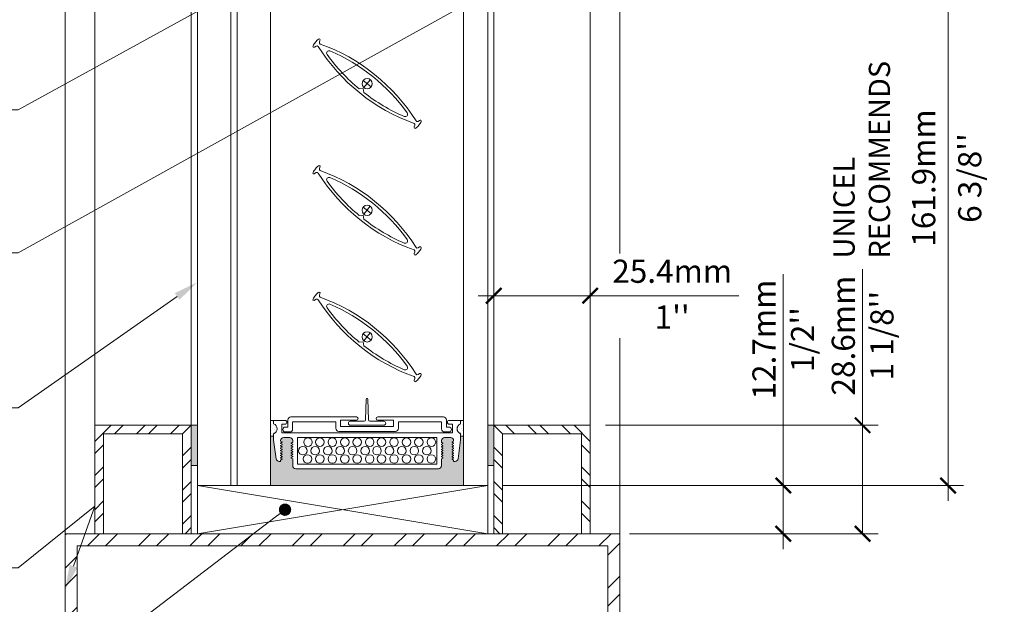
# Model space of a CAD drawing. Extents: x -22 to 490, y -53 to -42.
# Drawn here: x 95 to 98, y -51 to -49 of the extents above; entities that cross this region are included whole.
import ezdxf
from ezdxf import colors
from ezdxf.entities.mleader import LeaderData, LeaderLine
from ezdxf.math import Vec2, Vec3

# ---------------------------------------------------------------- set-up
doc = ezdxf.new("R2010")
doc.units = 0
doc.header["$LTSCALE"] = 0.375
doc.header["$MEASUREMENT"] = 0
doc.layers.get('0').update_dxf_attribs({"linetype": 'CONTINUOUS', "lineweight": 0})
doc.layers.get('DEFPOINTS').update_dxf_attribs({"linetype": 'CONTINUOUS', "lineweight": 5})
for name, color, linetype, lineweight in [('Catalague Texte Anglais', 7, 'CONTINUOUS', 0), ('FRAME_H', 255, 'CONTINUOUS', 0), ('VITRAGE', 140, 'CONTINUOUS', 15)]:
    doc.layers.add(name, color=color, linetype=linetype, lineweight=lineweight)
doc.layers.add('VISION CONTROL', color=120, linetype='CONTINUOUS')
doc.styles.get("Standard").update_dxf_attribs({"font": 'arial.ttf', "height": 0.08})
doc.styles.add('T_ISO_0.5', font='arial.ttf', dxfattribs={"height": 0.06})
doc.dimstyles.new('catalogue ISO-0.25', dxfattribs={"dimscale": 0.5, "dimtxt": 0.06, "dimasz": 0.08, "dimexe": 0.08, "dimexo": 0.08, "dimgap": 0.05, "dimtad": 1, "dimdec": 1, "dimlfac": 101.6, "dimzin": 9, "dimdsep": 46, "dimtxsty": 'T_ISO_0.5', "dimblk": 'ARCHTICK', "dimcen": 0.5, "dimdle": 0.08, "dimclrd": 30, "dimclre": 165, "dimclrt": 7, "dimadec": 0, "dimazin": 0, "dimtfac": 1, "dimtdec": 1, "dimtmove": 0, "dimatfit": 3, "dimfxl": 0.15, "dimfrac": 2, "dimlwd": 9, "dimlwe": 9, "dimarcsym": 0})

# ---------------------------------------------------------------- blocks, each defined once
blk = doc.blocks.new('*U198')
at = {"color": 7, "linetype": 'Continuous', "lineweight": 0}
for p, q in [((-0.5684, 0.125), (-0.5684, 0)), ((0.1841, 0.125), (-0.5684, 0)), ((-0.5684, 0.125), (0.1841, 0)), ((0.1841, 0.125), (-0.5684, 0.125)), ((0.1841, 0), (0.1841, 0.125))]:
    blk.add_line(p, q, dxfattribs=at)
at = {"lineweight": 0, "ltscale": 0.15}
blk.add_line((-0.5684, 0), (0.1841, 0), dxfattribs=at)
blk = doc.blocks.new('_ArchTick')
at = {"color": 0, "const_width": 0.15}
blk.add_lwpolyline([(-0.5, -0.5), (0.5, 0.5)], dxfattribs=at)
blk = doc.blocks.new('*D183')
at = {"color": 165, "lineweight": 9, "ltscale": 0.15, "transparency": 16777216}
for p, q in [((96.2407, -50.4091), (96.2407, -50.0721)), ((96.4907, -50.4091), (96.4907, -50.0721))]:
    blk.add_line(p, q, dxfattribs=at)
at = {"color": 30, "lineweight": 9, "ltscale": 0.15, "transparency": 16777216}
for p, q in [((96.2007, -50.1121), (96.4907, -50.1121)), ((96.4907, -50.1121), (96.8756, -50.1121))]:
    blk.add_line(p, q, dxfattribs=at)
at = {"layer": 'DEFPOINTS', "color": 0, "lineweight": 0, "ltscale": 0.15, "transparency": 16777216}
for p in [(96.4907, -50.1121), (96.2407, -50.4491), (96.4907, -50.4491)]:
    blk.add_point(p, dxfattribs=at)
at = {"color": 30, "lineweight": 9, "ltscale": 0.15, "transparency": 16777216, "xscale": 0.04, "yscale": 0.04, "zscale": 0.04, "rotation": 180}
blk.add_blockref('_ArchTick', (96.2407, -50.1121), dxfattribs=at)
at = {"color": 30, "lineweight": 9, "ltscale": 0.15, "transparency": 16777216, "xscale": 0.04, "yscale": 0.04, "zscale": 0.04}
blk.add_blockref('_ArchTick', (96.4907, -50.1121), dxfattribs=at)
at = {"color": 7, "ltscale": 0.15, "transparency": 16777216, "char_height": 0.06, "attachment_point": 5, "style": 'T_ISO_0.5'}
for s, insert in [('25.4mm', (96.7031, -50.0565)), ("\\f\\X [;\\fArial;1''\\f]", (96.7031, -50.1673))]:
    blk.add_mtext(s, dxfattribs=dict(at, insert=insert))
blk = doc.blocks.new('*D184')
at = {"color": 30, "lineweight": 9, "ltscale": 0.15, "transparency": 16777216}
blk.add_line((97.4184, -50.644), (97.4184, -48.9703), dxfattribs=at)
at = {"color": 165, "lineweight": 9, "ltscale": 0.15, "transparency": 16777216}
for p, q in [((96.9862, -49.0103), (97.4584, -49.0103)), ((96.265, -50.604), (97.4584, -50.604))]:
    blk.add_line(p, q, dxfattribs=at)
at = {"layer": 'DEFPOINTS', "color": 0, "lineweight": 0, "ltscale": 0.15, "transparency": 16777216}
for p in [(96.9462, -49.0103), (97.4184, -49.0103), (96.225, -50.604)]:
    blk.add_point(p, dxfattribs=at)
at = {"color": 30, "lineweight": 9, "ltscale": 0.15, "transparency": 16777216, "xscale": 0.04, "yscale": 0.04, "zscale": 0.04}
for p, rotation in [((97.4184, -49.0103), 90), ((97.4184, -50.604), 270)]:
    blk.add_blockref('_ArchTick', p, dxfattribs=dict(at, rotation=rotation))
at = {"color": 7, "ltscale": 0.15, "transparency": 16777216, "char_height": 0.06, "attachment_point": 5, "rotation": 90, "style": 'T_ISO_0.5'}
for s, insert in [('161.9mm', (97.3628, -49.8072)), ("\\f\\X [;\\fArial;6 3/8''\\f]", (97.4744, -49.8072))]:
    blk.add_mtext(s, dxfattribs=dict(at, insert=insert))
blk = doc.blocks.new('*D186')
at = {"color": 30, "lineweight": 9, "ltscale": 0.15, "transparency": 16777216}
for p, q in [((96.9911, -50.604), (96.9911, -50.0567)), ((96.9911, -50.769), (96.9911, -50.604))]:
    blk.add_line(p, q, dxfattribs=at)
at = {"color": 165, "lineweight": 9, "ltscale": 0.15, "transparency": 16777216}
for p, q in [((96.265, -50.604), (97.0311, -50.604)), ((96.5929, -50.729), (97.0311, -50.729))]:
    blk.add_line(p, q, dxfattribs=at)
at = {"layer": 'DEFPOINTS', "color": 0, "lineweight": 0, "ltscale": 0.15, "transparency": 16777216}
for p in [(96.225, -50.604), (96.9911, -50.604), (96.5529, -50.729)]:
    blk.add_point(p, dxfattribs=at)
at = {"color": 30, "lineweight": 9, "ltscale": 0.15, "transparency": 16777216, "xscale": 0.04, "yscale": 0.04, "zscale": 0.04}
for p, rotation in [((96.9911, -50.604), 90), ((96.9911, -50.729), 270)]:
    blk.add_blockref('_ArchTick', p, dxfattribs=dict(at, rotation=rotation))
at = {"color": 7, "ltscale": 0.15, "transparency": 16777216, "insert": (96.9911, -50.2258), "char_height": 0.06, "attachment_point": 5, "rotation": 90, "style": 'T_ISO_0.5'}
blk.add_mtext("12.7mm\\P\\f\\X [;\\fArial;1/2''\\f]", dxfattribs=at)
blk = doc.blocks.new('*D187')
at = {"color": 30, "lineweight": 9, "ltscale": 0.15, "transparency": 16777216}
for p, q in [((97.1967, -50.4478), (97.1967, -50.0432)), ((97.1967, -50.729), (97.1967, -50.4078))]:
    blk.add_line(p, q, dxfattribs=at)
at = {"color": 165, "lineweight": 9, "ltscale": 0.15, "transparency": 16777216}
for p, q in [((96.5307, -50.4478), (97.2367, -50.4478)), ((96.5929, -50.729), (97.2367, -50.729))]:
    blk.add_line(p, q, dxfattribs=at)
at = {"layer": 'DEFPOINTS', "color": 0, "lineweight": 0, "ltscale": 0.15, "transparency": 16777216}
for p in [(96.4907, -50.4478), (96.5529, -50.729), (97.1967, -50.729)]:
    blk.add_point(p, dxfattribs=at)
at = {"color": 30, "lineweight": 9, "ltscale": 0.15, "transparency": 16777216, "xscale": 0.04, "yscale": 0.04, "zscale": 0.04}
for p, rotation in [((97.1967, -50.4478), 90), ((97.1967, -50.729), 270)]:
    blk.add_blockref('_ArchTick', p, dxfattribs=dict(at, rotation=rotation))
at = {"color": 7, "ltscale": 0.15, "transparency": 16777216, "insert": (97.1967, -50.2156), "char_height": 0.06, "attachment_point": 5, "rotation": 90, "style": 'T_ISO_0.5'}
blk.add_mtext("28.6mm\\P\\f\\X [;\\fArial;1 1/8''\\f]", dxfattribs=at)
blk = doc.blocks.new('*X48')
at = {"color": 0}
for p, q in [((12.645, 1.84), (12.645, 1.84)), ((12.662, 1.856), (12.662, 1.856)), ((12.67, 1.898), (12.67, 1.898)), ((12.678, 1.873), (12.678, 1.873)), ((12.686, 1.848), (12.686, 1.848)), ((12.628, 1.823), (12.628, 1.823)), ((12.637, 1.798), (12.637, 1.798)), ((12.653, 1.815), (12.653, 1.815)), ((12.662, 1.79), (12.662, 1.79)), ((12.67, 1.831), (12.67, 1.831)), ((12.67, 1.765), (12.67, 1.765)), ((12.678, 1.806), (12.678, 1.806)), ((12.686, 1.782), (12.686, 1.782))]:
    blk.add_line(p, q, dxfattribs=at)
blk = doc.blocks.new('*U166')
at = {"layer": 'VISION CONTROL', "lineweight": 5}
h = blk.add_hatch(color=8, dxfattribs=at)
edge = h.paths.add_edge_path()
edge.add_line((0.5048, 0.2576), (0.4895, 0.2576))
edge.add_line((0.4895, 0.2576), (0.4895, 0.2376))
edge.add_line((0.4895, 0.2376), (0.4758, 0.1404))
edge.add_arc((0.4601, 0.1426), 0.0159, 270, 352, ccw=False)
edge.add_line((0.4601, 0.1267), (0.4525, 0.1267))
edge.add_line((0.4525, 0.1267), (0.4525, 0.133))
edge.add_line((0.4525, 0.133), (0.4432, 0.1384))
edge.add_line((0.4432, 0.1384), (0.4525, 0.1438))
edge.add_line((0.4525, 0.1438), (0.4525, 0.1458))
edge.add_line((0.4525, 0.1458), (0.4432, 0.1511))
edge.add_line((0.4432, 0.1511), (0.4525, 0.1565))
edge.add_line((0.4525, 0.1565), (0.4525, 0.1585))
edge.add_line((0.4525, 0.1585), (0.4432, 0.1638))
edge.add_line((0.4432, 0.1638), (0.4525, 0.1692))
edge.add_line((0.4525, 0.1692), (0.4525, 0.1712))
edge.add_line((0.4525, 0.1712), (0.4432, 0.1765))
edge.add_line((0.4432, 0.1765), (0.4525, 0.1819))
edge.add_line((0.4525, 0.1819), (0.4525, 0.1839))
edge.add_line((0.4525, 0.1839), (0.4432, 0.1893))
edge.add_line((0.4432, 0.1893), (0.4525, 0.1946))
edge.add_line((0.4525, 0.1946), (0.4525, 0.1966))
edge.add_line((0.4525, 0.1966), (0.4432, 0.202))
edge.add_line((0.4432, 0.202), (0.4525, 0.2073))
edge.add_line((0.4525, 0.2073), (0.4525, 0.2093))
edge.add_line((0.4525, 0.2093), (0.4432, 0.2147))
edge.add_line((0.4432, 0.2147), (0.4525, 0.22))
edge.add_line((0.4525, 0.22), (0.4525, 0.222))
edge.add_line((0.4525, 0.222), (0.4432, 0.2274))
edge.add_line((0.4432, 0.2274), (0.4523, 0.2327))
edge.add_arc((0.4366, 0.2349), 0.0159, 351.7511, 450)
edge.add_line((0.4366, 0.2508), (0.4052, 0.2508))
edge.add_arc((0.4052, 0.2349), 0.0159, 90, 180)
edge.add_line((0.3893, 0.2349), (0.3893, 0.2265))
edge.add_line((0.3893, 0.2265), (0.3986, 0.2212))
edge.add_line((0.3986, 0.2212), (0.3893, 0.2158))
edge.add_line((0.3893, 0.2158), (0.3893, 0.2138))
edge.add_line((0.3893, 0.2138), (0.3986, 0.2084))
edge.add_line((0.3986, 0.2084), (0.3893, 0.2031))
edge.add_line((0.3893, 0.2031), (0.3893, 0.2011))
edge.add_line((0.3893, 0.2011), (0.3986, 0.1957))
edge.add_line((0.3986, 0.1957), (0.3893, 0.1904))
edge.add_line((0.3893, 0.1904), (0.3893, 0.1884))
edge.add_line((0.3893, 0.1884), (0.3986, 0.183))
edge.add_line((0.3986, 0.183), (0.3893, 0.1777))
edge.add_line((0.3893, 0.1777), (0.3893, 0.1757))
edge.add_line((0.3893, 0.1757), (0.3986, 0.1703))
edge.add_line((0.3986, 0.1703), (0.3893, 0.165))
edge.add_line((0.3893, 0.165), (0.3893, 0.163))
edge.add_line((0.3893, 0.163), (0.3986, 0.1576))
edge.add_line((0.3986, 0.1576), (0.3893, 0.1522))
edge.add_line((0.3893, 0.1522), (0.3893, 0.1503))
edge.add_line((0.3893, 0.1503), (0.3986, 0.1449))
edge.add_line((0.3986, 0.1449), (0.3893, 0.1395))
edge.add_line((0.3893, 0.1395), (0.3893, 0.1033))
edge.add_arc((0.3734, 0.1033), 0.0159, -90, 0, ccw=False)
edge.add_line((0.3734, 0.0874), (-0.3734, 0.0874))
edge.add_arc((-0.3734, 0.1033), 0.0159, 180, 270, ccw=False)
edge.add_line((-0.3893, 0.1033), (-0.3893, 0.1395))
edge.add_line((-0.3893, 0.1395), (-0.3986, 0.1449))
edge.add_line((-0.3986, 0.1449), (-0.3893, 0.1503))
edge.add_line((-0.3893, 0.1503), (-0.3893, 0.1522))
edge.add_line((-0.3893, 0.1522), (-0.3986, 0.1576))
edge.add_line((-0.3986, 0.1576), (-0.3893, 0.163))
edge.add_line((-0.3893, 0.163), (-0.3893, 0.165))
edge.add_line((-0.3893, 0.165), (-0.3986, 0.1703))
edge.add_line((-0.3986, 0.1703), (-0.3893, 0.1757))
edge.add_line((-0.3893, 0.1757), (-0.3893, 0.1777))
edge.add_line((-0.3893, 0.1777), (-0.3986, 0.183))
edge.add_line((-0.3986, 0.183), (-0.3893, 0.1884))
edge.add_line((-0.3893, 0.1884), (-0.3893, 0.1904))
edge.add_line((-0.3893, 0.1904), (-0.3986, 0.1957))
edge.add_line((-0.3986, 0.1957), (-0.3893, 0.2011))
edge.add_line((-0.3893, 0.2011), (-0.3893, 0.2031))
edge.add_line((-0.3893, 0.2031), (-0.3986, 0.2084))
edge.add_line((-0.3986, 0.2084), (-0.3893, 0.2138))
edge.add_line((-0.3893, 0.2138), (-0.3893, 0.2158))
edge.add_line((-0.3893, 0.2158), (-0.3986, 0.2212))
edge.add_line((-0.3986, 0.2212), (-0.3893, 0.2265))
edge.add_line((-0.3893, 0.2265), (-0.3893, 0.2349))
edge.add_arc((-0.4052, 0.2349), 0.0159, 0, 90)
edge.add_line((-0.4052, 0.2508), (-0.4366, 0.2508))
edge.add_arc((-0.4366, 0.2349), 0.0159, 90, 188.2489)
edge.add_line((-0.4523, 0.2327), (-0.4432, 0.2274))
edge.add_line((-0.4432, 0.2274), (-0.4525, 0.222))
edge.add_line((-0.4525, 0.222), (-0.4525, 0.22))
edge.add_line((-0.4525, 0.22), (-0.4432, 0.2147))
edge.add_line((-0.4432, 0.2147), (-0.4525, 0.2093))
edge.add_line((-0.4525, 0.2093), (-0.4525, 0.2073))
edge.add_line((-0.4525, 0.2073), (-0.4432, 0.202))
edge.add_line((-0.4432, 0.202), (-0.4525, 0.1966))
edge.add_line((-0.4525, 0.1966), (-0.4525, 0.1946))
edge.add_line((-0.4525, 0.1946), (-0.4432, 0.1893))
edge.add_line((-0.4432, 0.1893), (-0.4525, 0.1839))
edge.add_line((-0.4525, 0.1839), (-0.4525, 0.1819))
edge.add_line((-0.4525, 0.1819), (-0.4432, 0.1765))
edge.add_line((-0.4432, 0.1765), (-0.4525, 0.1712))
edge.add_line((-0.4525, 0.1712), (-0.4525, 0.1692))
edge.add_line((-0.4525, 0.1692), (-0.4432, 0.1638))
edge.add_line((-0.4432, 0.1638), (-0.4525, 0.1585))
edge.add_line((-0.4525, 0.1585), (-0.4525, 0.1565))
edge.add_line((-0.4525, 0.1565), (-0.4432, 0.1511))
edge.add_line((-0.4432, 0.1511), (-0.4525, 0.1458))
edge.add_line((-0.4525, 0.1458), (-0.4525, 0.1438))
edge.add_line((-0.4525, 0.1438), (-0.4432, 0.1384))
edge.add_line((-0.4432, 0.1384), (-0.4525, 0.133))
edge.add_line((-0.4525, 0.133), (-0.4525, 0.1267))
edge.add_line((-0.4525, 0.1267), (-0.4601, 0.1267))
edge.add_arc((-0.4601, 0.1426), 0.0159, 188, 270, ccw=False)
edge.add_line((-0.4758, 0.1404), (-0.4895, 0.2376))
edge.add_line((-0.4895, 0.2376), (-0.4895, 0.2576))
edge.add_line((-0.4895, 0.2576), (-0.5048, 0.2576))
edge.add_line((-0.5048, 0.2576), (-0.5048, 0))
edge.add_line((-0.5048, 0), (0.5048, 0))
edge.add_line((0.5048, 0), (0.5048, 0.2576))
at = {"linetype": 'Continuous', "lineweight": 0}
for p, q in [((-0.4895, 0.3411), (-0.4895, 0.3228)), ((-0.4301, 0.3411), (-0.4895, 0.3411)), ((-0.446, 0.3209), (-0.4301, 0.3209)), ((-0.446, 0.276), (-0.446, 0.3209)), ((-0.4149, 0.306), (-0.4149, 0.3435)), ((-0.399, 0.3594), (-0.0562, 0.3594)), ((-0.3897, 0.3342), (-0.1639, 0.3342)), ((-0.3897, 0.2966), (-0.3897, 0.3342)), ((-0.1639, 0.2994), (-0.1639, 0.3342)), ((-0.1386, 0.3415), (-0.0562, 0.3415)), ((-0.1386, 0.3087), (-0.1386, 0.3415)), ((0.399, 0.3594), (0.0562, 0.3594)), ((0.1386, 0.3415), (0.0562, 0.3415)), ((0.1386, 0.3087), (0.1386, 0.3415)), ((0.3897, 0.3342), (0.1638, 0.3342)), ((0.1638, 0.2994), (0.1638, 0.3342)), ((0.3897, 0.2966), (0.3897, 0.3342)), ((0.4149, 0.306), (0.4149, 0.3435)), ((0.4301, 0.3411), (0.4895, 0.3411)), ((0.446, 0.3209), (0.4301, 0.3209)), ((0.446, 0.276), (0.446, 0.3209)), ((0.4895, 0.3411), (0.4895, 0.3228)), ((-0.4895, 0.2714), (-0.4895, 0.2576)), ((-0.4895, 0.2714), (-0.4895, 0.2376)), ((-0.446, 0.276), (0.446, 0.276)), ((-0.4285, 0.306), (-0.4149, 0.306)), ((-0.4056, 0.2807), (-0.4285, 0.2807)), ((-0.148, 0.2835), (0, 0.2835)), ((-0.1386, 0.3087), (0, 0.3087)), ((0.1386, 0.3087), (0, 0.3087)), ((0.148, 0.2835), (0, 0.2835)), ((0.4056, 0.2807), (0.4285, 0.2807)), ((0.4285, 0.306), (0.4149, 0.306)), ((0.4895, 0.2714), (0.4895, 0.2576)), ((0.4895, 0.2714), (0.4895, 0.2576)), ((-0.4895, 0.2376), (-0.4758, 0.1404)), ((-0.4525, 0.2349), (-0.4525, 0.2328)), ((-0.4525, 0.2328), (-0.4451, 0.2285)), ((-0.4525, 0.222), (-0.4451, 0.2263)), ((-0.4525, 0.222), (-0.4525, 0.22)), ((-0.4525, 0.22), (-0.4451, 0.2158)), ((-0.4525, 0.2093), (-0.4451, 0.2136)), ((-0.4525, 0.2093), (-0.4525, 0.2073)), ((-0.4525, 0.2073), (-0.4451, 0.2031)), ((-0.4451, 0.2263), (-0.4451, 0.2285)), ((-0.4451, 0.2136), (-0.4451, 0.2158)), ((-0.4052, 0.2508), (-0.4366, 0.2508)), ((-0.3893, 0.2265), (-0.3966, 0.2223)), ((-0.3966, 0.22), (-0.3966, 0.2223)), ((-0.3893, 0.2158), (-0.3966, 0.22)), ((-0.3893, 0.2138), (-0.3966, 0.2096)), ((-0.3966, 0.2073), (-0.3966, 0.2096)), ((-0.3893, 0.2031), (-0.3966, 0.2073)), ((-0.3893, 0.2349), (-0.3893, 0.2265)), ((-0.3893, 0.2158), (-0.3893, 0.2138)), ((-0.3645, 0.2508), (-0.3645, 0.1126)), ((-0.3645, 0.2508), (-0.3645, 0.1126)), ((-0.3645, 0.2508), (0.3645, 0.2508)), ((0.3645, 0.2508), (0.3645, 0.1126)), ((0.3893, 0.2349), (0.3893, 0.2265)), ((0.3893, 0.2265), (0.3966, 0.2223)), ((0.3893, 0.2158), (0.3966, 0.22)), ((0.3893, 0.2158), (0.3893, 0.2138)), ((0.3893, 0.2138), (0.3966, 0.2096)), ((0.3893, 0.2031), (0.3966, 0.2073)), ((0.3966, 0.22), (0.3966, 0.2223)), ((0.3966, 0.2073), (0.3966, 0.2096)), ((0.4052, 0.2508), (0.4366, 0.2508)), ((0.4525, 0.2328), (0.4451, 0.2285)), ((0.4451, 0.2263), (0.4451, 0.2285)), ((0.4525, 0.222), (0.4451, 0.2263)), ((0.4525, 0.22), (0.4451, 0.2158)), ((0.4451, 0.2136), (0.4451, 0.2158)), ((0.4525, 0.2093), (0.4451, 0.2136)), ((0.4525, 0.2073), (0.4451, 0.2031)), ((0.4525, 0.2349), (0.4525, 0.2328)), ((0.4525, 0.222), (0.4525, 0.22)), ((0.4525, 0.2093), (0.4525, 0.2073)), ((0.4895, 0.2376), (0.4758, 0.1404)), ((0.4895, 0.2376), (0.4895, 0.2576)), ((-0.4525, 0.1966), (-0.4451, 0.2008)), ((-0.4525, 0.1966), (-0.4525, 0.1946)), ((-0.4525, 0.1946), (-0.4451, 0.1904)), ((-0.4525, 0.1839), (-0.4451, 0.1881)), ((-0.4525, 0.1839), (-0.4525, 0.1819)), ((-0.4525, 0.1819), (-0.4451, 0.1777)), ((-0.4525, 0.1712), (-0.4451, 0.1754)), ((-0.4525, 0.1712), (-0.4525, 0.1692)), ((-0.4525, 0.1692), (-0.4451, 0.165)), ((-0.4525, 0.1585), (-0.4451, 0.1627)), ((-0.4525, 0.1585), (-0.4525, 0.1565)), ((-0.4525, 0.1565), (-0.4451, 0.1522)), ((-0.4451, 0.2008), (-0.4451, 0.2031)), ((-0.4451, 0.1881), (-0.4451, 0.1904)), ((-0.4451, 0.1754), (-0.4451, 0.1777)), ((-0.4451, 0.1627), (-0.4451, 0.165)), ((-0.3893, 0.2011), (-0.3966, 0.1969)), ((-0.3966, 0.1946), (-0.3966, 0.1969)), ((-0.3893, 0.1904), (-0.3966, 0.1946)), ((-0.3893, 0.1884), (-0.3966, 0.1841)), ((-0.3966, 0.1819), (-0.3966, 0.1841)), ((-0.3893, 0.1777), (-0.3966, 0.1819)), ((-0.3893, 0.1757), (-0.3966, 0.1714)), ((-0.3966, 0.1692), (-0.3966, 0.1714)), ((-0.3893, 0.165), (-0.3966, 0.1692)), ((-0.3893, 0.163), (-0.3966, 0.1587)), ((-0.3966, 0.1565), (-0.3966, 0.1587)), ((-0.3893, 0.1522), (-0.3966, 0.1565)), ((-0.3893, 0.2031), (-0.3893, 0.2011)), ((-0.3893, 0.1904), (-0.3893, 0.1884)), ((-0.3893, 0.1777), (-0.3893, 0.1757)), ((-0.3893, 0.165), (-0.3893, 0.163)), ((0.3893, 0.2031), (0.3893, 0.2011)), ((0.3893, 0.2011), (0.3966, 0.1969)), ((0.3893, 0.1904), (0.3966, 0.1946)), ((0.3893, 0.1904), (0.3893, 0.1884)), ((0.3893, 0.1884), (0.3966, 0.1841)), ((0.3893, 0.1777), (0.3966, 0.1819)), ((0.3893, 0.1777), (0.3893, 0.1757)), ((0.3893, 0.1757), (0.3966, 0.1714)), ((0.3893, 0.165), (0.3966, 0.1692)), ((0.3893, 0.165), (0.3893, 0.163)), ((0.3893, 0.163), (0.3966, 0.1587)), ((0.3893, 0.1522), (0.3966, 0.1565)), ((0.3966, 0.1946), (0.3966, 0.1969)), ((0.3966, 0.1819), (0.3966, 0.1841)), ((0.3966, 0.1692), (0.3966, 0.1714)), ((0.3966, 0.1565), (0.3966, 0.1587)), ((0.4451, 0.2008), (0.4451, 0.2031)), ((0.4525, 0.1966), (0.4451, 0.2008)), ((0.4525, 0.1946), (0.4451, 0.1904)), ((0.4451, 0.1881), (0.4451, 0.1904)), ((0.4525, 0.1839), (0.4451, 0.1881)), ((0.4525, 0.1819), (0.4451, 0.1777)), ((0.4451, 0.1754), (0.4451, 0.1777)), ((0.4525, 0.1712), (0.4451, 0.1754)), ((0.4525, 0.1692), (0.4451, 0.165)), ((0.4451, 0.1627), (0.4451, 0.165)), ((0.4525, 0.1585), (0.4451, 0.1627)), ((0.4525, 0.1565), (0.4451, 0.1522)), ((0.4525, 0.1966), (0.4525, 0.1946)), ((0.4525, 0.1839), (0.4525, 0.1819)), ((0.4525, 0.1712), (0.4525, 0.1692)), ((0.4525, 0.1585), (0.4525, 0.1565)), ((-0.4525, 0.1267), (-0.4601, 0.1267)), ((-0.4525, 0.1458), (-0.4451, 0.15)), ((-0.4525, 0.1458), (-0.4525, 0.1438)), ((-0.4525, 0.1438), (-0.4451, 0.1395)), ((-0.4525, 0.133), (-0.4451, 0.1373)), ((-0.4525, 0.1267), (-0.4525, 0.133)), ((-0.4451, 0.15), (-0.4451, 0.1522)), ((-0.4451, 0.1373), (-0.4451, 0.1395)), ((-0.3893, 0.1503), (-0.3966, 0.146)), ((-0.3966, 0.1438), (-0.3966, 0.146)), ((-0.3893, 0.1395), (-0.3966, 0.1438)), ((-0.3893, 0.1522), (-0.3893, 0.1503)), ((-0.3893, 0.1395), (-0.3893, 0.1033)), ((0.3645, 0.1126), (-0.3645, 0.1126)), ((0.3893, 0.1522), (0.3893, 0.1503)), ((0.3893, 0.1503), (0.3966, 0.146)), ((0.3893, 0.1395), (0.3966, 0.1438)), ((0.3893, 0.1395), (0.3893, 0.1033)), ((0.3966, 0.1438), (0.3966, 0.146)), ((0.4451, 0.15), (0.4451, 0.1522)), ((0.4525, 0.1458), (0.4451, 0.15)), ((0.4525, 0.1438), (0.4451, 0.1395)), ((0.4451, 0.1373), (0.4451, 0.1395)), ((0.4525, 0.133), (0.4451, 0.1373)), ((0.4525, 0.1458), (0.4525, 0.1438)), ((0.4525, 0.1267), (0.4525, 0.133)), ((0.4525, 0.1267), (0.4601, 0.1267)), ((-0.3734, 0.0874), (0.3734, 0.0874))]:
    blk.add_line(p, q, dxfattribs=at)
at = {"lineweight": 0, "ltscale": 0.15}
for p, q in [((-0.5048, 0.2576), (-0.5048, 0)), ((0.5048, 0), (0.5048, 0.2576)), ((-0.5048, 0), (0.5048, 0))]:
    blk.add_line(p, q, dxfattribs=at)
at = {"linetype": 'Continuous', "lineweight": 0}
for points in [[(-0.4895, 0.3411), (-0.5048, 0.3411), (-0.5048, 0.2576), (-0.4895, 0.2576)], [(-0.4895, 0.3228), (-0.4895, 0.3411)], [(0.4895, 0.3228), (0.4895, 0.3411)], [(0.4895, 0.3411), (0.5048, 0.3411), (0.5048, 0.2576), (0.4895, 0.2576)]]:
    blk.add_lwpolyline(points, dxfattribs=at)
for centre in [(-0.3095, 0.2274), (-0.2472, 0.2274), (-0.182, 0.2274), (-0.1169, 0.2274), (-0.0518, 0.2274), (0.0134, 0.2274), (0.0757, 0.2274), (0.1408, 0.2274), (0.2059, 0.2274), (0.2711, 0.2274), (0.3362, 0.2274), (-0.3364, 0.1825), (-0.3123, 0.139), (-0.2713, 0.1825), (-0.2472, 0.139), (-0.2061, 0.1825), (-0.182, 0.139), (-0.141, 0.1825), (-0.1169, 0.139), (-0.0758, 0.1825), (-0.0518, 0.139), (-0.0107, 0.1825), (0.0134, 0.139), (0.0516, 0.1825), (0.0757, 0.139), (0.1167, 0.1825), (0.1408, 0.139), (0.1819, 0.1825), (0.2059, 0.139), (0.247, 0.1825), (0.2711, 0.139), (0.3121, 0.1825), (0.3362, 0.139)]:
    blk.add_circle(centre, 0.0225, dxfattribs=at)
for centre, radius, start, end in [((-0.4975, 0.2971), 0.0269, 287.3404, 72.6596), ((-0.4979, 0.2971), 0.027, 288.0292, 71.9708), ((-0.4301, 0.331), 0.0101, 270, 90), ((-0.399, 0.3435), 0.0159, 90, 180), ((-0.0562, 0.3504), 0.00894, 270, 90), ((0.0562, 0.3504), 0.00894, 90, 270), ((0.399, 0.3435), 0.0159, 0, 90), ((0.4301, 0.331), 0.0101, 90, 270), ((0.4975, 0.2971), 0.0269, 107.3404, 252.6596), ((0.4979, 0.2971), 0.027, 108.0292, 251.9708), ((-0.4285, 0.2933), 0.0126, 90, 270), ((-0.4056, 0.2966), 0.0159, 270, 0), ((-0.148, 0.2994), 0.0159, 180, 270), ((0.148, 0.2994), 0.0159, 270, 0), ((0.4056, 0.2966), 0.0159, 180, 270), ((0.4285, 0.2933), 0.0126, 270, 90), ((-0.4366, 0.2349), 0.0159, 90, 180), ((-0.4052, 0.2349), 0.0159, 360, 90), ((0.4052, 0.2349), 0.0159, 90, 180), ((0.4366, 0.2349), 0.0159, 0, 90), ((-0.4601, 0.1426), 0.0159, 188, 270), ((-0.3734, 0.1033), 0.0159, 180, 270), ((0.3734, 0.1033), 0.0159, 270, 0), ((0.4601, 0.1426), 0.0159, 270, 352)]:
    blk.add_arc(centre, radius, start, end, dxfattribs=at)
at = {"linetype": 'Continuous', "lineweight": 0, "yscale": 0.5044918951911583}
for p, xscale, zscale in [((5.8979, -0.6241), -0.5044918951911583, 0.5044918951911584), ((-5.8979, -0.6236), 0.5044918951911583, 0.5044918951911583)]:
    blk.add_blockref('*X48', p, dxfattribs=dict(at, xscale=xscale, zscale=zscale))
blk = doc.blocks.new('*U236')
at = {"layer": 'DEFPOINTS', "color": 7, "lineweight": 0, "ltscale": 0.25}
for p, q in [((-0.053, 0), (0.053, 0)), ((0, -0.053), (0, 0.053))]:
    blk.add_line(p, q, dxfattribs=at)
at = {"layer": 'DEFPOINTS', "lineweight": 0, "ltscale": 0.25}
blk.add_circle((0, 0), 0.053, dxfattribs=at)
at = {"layer": 'VISION CONTROL', "color": 7, "lineweight": 0}
for points in [[(-0.044, 0.683, 0.848798), (-0.044, 0.662), (-0.026, 0.656, -0.412042), (-0.016, 0.637, 0.16791), (-0.016, -0.637, -0.412042), (-0.026, -0.656), (-0.044, -0.662, 0.848798), (-0.044, -0.683)], [(0.045, 0.683, 0.045989), (0, 0.687, 0.045989), (-0.045, 0.683)], [(0.044, 0.683, -0.848798), (0.044, 0.662), (0.026, 0.656, 0.412042), (0.016, 0.637)], [(-0.093, -0.029, 0.063868), (-0.024, -0.513, 0.760499), (0.024, -0.513, 0.136042), (0.024, 0.513, 0.760499), (-0.024, 0.513, 0.063879), (-0.093, 0.029)], [(-0.045, -0.683, 0.045989), (0, -0.687, 0.045989), (0.045, -0.683)], [(0.044, -0.683, 0.848798), (0.044, -0.662), (0.026, -0.656, -0.412042), (0.016, -0.637)]]:
    blk.add_lwpolyline(points, format="xyb", dxfattribs=at)
blk.add_lwpolyline([(-0.094, 0.03), (-0.064, 0), (-0.094, -0.03)], dxfattribs=at)
blk.add_arc((-1.827, 0), 1.95, 340.9341, 19.0606, dxfattribs=at)
blk = doc.blocks.new('extremite')
at = {"color": 7, "linetype": 'Continuous'}
for p, q in [((-0.0039, 0.1351), (-0.0073, 0.0275)), ((-0.0001, 0.1387), (0.0001, 0.1387)), ((0.0039, 0.1351), (0.0073, 0.0275)), ((-0.087, 0.0202), (-0.0149, 0.0202)), ((-0.087, 0), (0.087, 0)), ((0.0149, 0.0202), (0.087, 0.0202))]:
    blk.add_line(p, q, dxfattribs=at)
for centre, radius, start, end in [((-0.0001, 0.135), 0.00378, 90, 178.172), ((0.0001, 0.135), 0.00378, 1.828, 90), ((-0.087, 0.0101), 0.0101, 90, 180), ((-0.087, 0.0101), 0.0101, 180, 270), ((-0.0149, 0.0277), 0.00757, 270, 358.172), ((0.0149, 0.0277), 0.00757, 181.828, 270), ((0.087, 0.0101), 0.0101, 0, 90), ((0.087, 0.0101), 0.0101, 270, 0)]:
    blk.add_arc(centre, radius, start, end, dxfattribs=at)
blk = doc.blocks.new('_Dot')
at = {"color": 0, "linetype": 'ByBlock', "lineweight": -2}
blk.add_line((-0.5, 0), (-1, 0), dxfattribs=at)
at = {"color": 0, "linetype": 'ByBlock', "const_width": 0.5}
blk.add_lwpolyline([(-0.25, 0, 1), (0.25, 0, 1)], format="xyb", close=True, dxfattribs=at)

msp = doc.modelspace()

# ---------------------------------------------------------------- hatches: boundary and pattern name
at = {"lineweight": 0}
h = msp.add_hatch(dxfattribs=at)
h.set_pattern_fill('STEEL', scale=0.5, style=0)
h.set_pattern_definition([(45, (95.206915, -50.697797), (-0.044194, 0.044194), []), (45, (95.206915, -50.666547), (-0.044194, 0.044194), [])])
h.paths.add_polyline_path([(95.43441, -50.4703), (95.43441, -50.72905), (95.45691, -50.72905), (95.45691, -50.4478), (95.20692, -50.4478), (95.20692, -50.72905), (95.22942, -50.72905), (95.22942, -50.4703)])
h = msp.add_hatch(dxfattribs=at)
h.set_pattern_fill('STEEL', scale=0.5, style=0)
h.set_pattern_definition([(135, (96.490664, -50.697797), (0.044194, 0.044194), []), (135, (96.490664, -50.666547), (0.044194, 0.044194), [])])
h.paths.add_polyline_path([(96.26316, -50.4703), (96.26316, -50.72912), (96.24066, -50.72905), (96.24066, -50.4478), (96.49066, -50.4478), (96.49066, -50.72912), (96.46816, -50.72912), (96.46816, -50.4703)])
at = {"lineweight": 0, "ltscale": 0.75}
h = msp.add_hatch(dxfattribs=at)
h.set_pattern_fill('STEEL', color=256, scale=0.75, style=0)
h.set_pattern_definition([(45, (95.22516, -51.29991), (-0.066291, 0.066291), []), (45, (95.22516, -51.25304), (-0.066291, 0.066291), [])])
h.paths.add_polyline_path([(96.53629, -50.7603), (96.53629, -51.26866), (96.44254, -51.26866), (96.44254, -51.13259), (96.41129, -51.13259), (96.41129, -51.29991), (96.56754, -51.29991), (96.56754, -50.72905), (95.13004, -50.72905), (95.13004, -51.29991), (95.28629, -51.29991), (95.28629, -51.13259), (95.25504, -51.13259), (95.25504, -51.26866), (95.16129, -51.26866), (95.16129, -50.7603)])
at = {"layer": 'FRAME_H', "lineweight": 0, "transparency": 33554559}
for points in [[(95.45691, -50.55234), (95.47254, -50.55234), (95.47254, -50.4478), (95.45691, -50.4478)], [(96.22504, -50.55234), (96.24066, -50.55234), (96.24066, -50.4478), (96.22504, -50.4478)]]:
    msp.add_hatch(color=8, dxfattribs=at).paths.add_polyline_path(points)

# ---------------------------------------------------------------- linework, layer by layer
at = {"color": 7, "linetype": 'Continuous'}
for p, q in [((95.13004, -50.72905), (95.13004, -48.31806)), ((96.56754, -50.00319), (96.56754, -48.45267)), ((96.56754, -50.73037), (96.56754, -50.22241))]:
    msp.add_line(p, q, dxfattribs=at)
at = {"linetype": 'Continuous', "lineweight": 0}
for p, q in [((95.20692, -50.44905), (95.20692, -48.31806)), ((95.45691, -50.44905), (95.45691, -48.31806)), ((96.24066, -50.44905), (96.24066, -48.31806))]:
    msp.add_line(p, q, dxfattribs=at)
at = {"lineweight": 0, "ltscale": 0.15}
for p, q in [((95.55954, -48.31826), (95.55954, -50.60405)), ((95.57554, -48.31826), (95.57554, -50.60405))]:
    msp.add_line(p, q, dxfattribs=at)
at = {"color": 7, "linetype": 'Continuous', "lineweight": 0}
msp.add_line((96.49066, -50.44905), (96.49066, -48.45267), dxfattribs=at)
for points in [[(95.45691, -50.72905), (95.45691, -50.4478), (95.20692, -50.4478), (95.20692, -50.72905)], [(96.49066, -50.72905), (96.49066, -50.4478), (96.24066, -50.4478), (96.24066, -50.72905)], [(95.43441, -50.72905), (95.43441, -50.4703), (95.22942, -50.4703), (95.22942, -50.72905)], [(96.46816, -50.72905), (96.46816, -50.4703), (96.26316, -50.4703), (96.26316, -50.72905)], [(95.28629, -51.13259), (95.28629, -51.29991), (95.13004, -51.29991), (95.13004, -50.72905), (96.56754, -50.72905), (96.56754, -51.29991), (96.41129, -51.29991), (96.41129, -51.13259)], [(95.25504, -51.13259), (95.25504, -51.26866), (95.16129, -51.26866), (95.16129, -50.7603), (96.53629, -50.7603), (96.53629, -51.26866), (96.44254, -51.26866), (96.44254, -51.13259)]]:
    msp.add_lwpolyline(points, dxfattribs=at)
at = {"layer": 'FRAME_H', "color": 7, "lineweight": 0}
for points in [[(95.45691, -50.4478), (95.47254, -50.4478), (95.47254, -50.55234), (95.45691, -50.55234), (95.45691, -50.4478)], [(96.22504, -50.4478), (96.24066, -50.4478), (96.24066, -50.55234), (96.22504, -50.55234), (96.22504, -50.4478)]]:
    msp.add_lwpolyline(points, dxfattribs=at)
at = {"layer": 'VITRAGE', "lineweight": 0}
for p, q in [((95.47254, -50.60405), (95.47254, -48.31806)), ((95.66254, -50.60405), (95.66254, -48.31806)), ((96.16254, -48.31806), (96.16254, -50.60405)), ((96.22504, -50.60405), (96.22504, -48.31806))]:
    msp.add_line(p, q, dxfattribs=at)

# ---------------------------------------------------------------- block references
for name, p, xscale, yscale, zscale in [('extremite', (95.91242, -50.44767), 0.5, 0.5, 0.5), ('*U166', (95.91254, -50.60405), 0.4952774260122856, 0.4952774260122856, 0.4952774260122856)]:
    msp.add_blockref(name, p, dxfattribs=dict(xscale=xscale, yscale=yscale, zscale=zscale))
msp.add_blockref('*U198', (96.04098, -50.72905))
at = {"layer": 'FRAME_H', "xscale": 0.2499999999999999, "yscale": 0.2499999999999999, "zscale": 0.2499999999999999, "rotation": 51.25}
for p in [(95.91254, -49.56275), (95.91254, -49.89087), (95.91254, -50.21899)]:
    msp.add_blockref('*U236', p, dxfattribs=at)

# ---------------------------------------------------------------- texts
at = {"layer": 'Catalague Texte Anglais', "ltscale": 0.15, "insert": (97.12106, -50.01575), "char_height": 0.055, "attachment_point": 1, "rotation": 90, "style": 'T_ISO_0.5'}
msp.add_mtext_dynamic_manual_height_columns('UNICEL\\PRECOMMENDS', width=0.5265644, gutter_width=0.3, heights=[0], dxfattribs=at)

# ---------------------------------------------------------------- dimensions: what is measured, and where the dimension line sits
at = {"ltscale": 0.15}
dim = msp.add_linear_dim(base=(97.4184, -49.0103), p1=(96.22504, -50.60405), p2=(96.94616, -49.0103), angle=90, dimstyle='catalogue ISO-0.25', override={"dimpost": 'mm\\X\\f\\X'}, dxfattribs=at)
dim.commit()
dim.dimension.update_dxf_attribs({"geometry": '*D184', "text_midpoint": (97.4184, -49.80717)})
dim = msp.add_linear_dim(base=(96.49066, -50.11214), p1=(96.24066, -50.44905), p2=(96.49066, -50.44905), dimstyle='catalogue ISO-0.25', override={"dimpost": 'mm\\X\\f\\X'}, dxfattribs=at)
dim.commit()
dim.dimension.update_dxf_attribs({"geometry": '*D183', "text_midpoint": (96.70313, -50.11214)})
for base, p1, p2, picture, middle in [((96.99108, -50.60405), (96.55288, -50.72905), (96.22504, -50.60405), '*D186', (96.99108, -50.22579)), ((97.19668, -50.72905), (96.49066, -50.4478), (96.55288, -50.72905), '*D187', (97.19668, -50.21563))]:
    dim = msp.add_linear_dim(base=base, p1=p1, p2=p2, angle=90, dimstyle='catalogue ISO-0.25', override={"dimpost": 'mm\\X\\f\\X'}, dxfattribs=at)
    dim.commit()
    dim.dimension.update_dxf_attribs({"geometry": picture, "text_midpoint": middle, "dimtype": 160})

# ---------------------------------------------------------------- leaders
at = {"layer": 'Catalague Texte Anglais', "ltscale": 0.15}
ml = msp.add_multileader_mtext('Standard', dxfattribs=at)
ml.set_content('VISION CONTROL{\\A1;\\H0.7x;\\C7;\\S®^ ;}\\PPANEL', color=256)
ml.set_leader_properties(color=30, linetype='ByLayer', lineweight=-1)
ml.set_arrow_properties(name='DOT')
ml.build(insert=Vec2(0, 0))
ml.multileader.update_dxf_attribs({"text_right_attachment_type": 3, "dogleg_length": 0.1, "arrow_head_size": 0.032, "scale": 0.8})
ctx = ml.context
ctx.base_point, ctx.scale, ctx.char_height, ctx.arrow_head_size, ctx.landing_gap_size, ctx.plane_origin = Vec3(94.1995, -49.53801), 0.8, 0.055, 0.032, 0.016, Vec3(95.30932, -49.96701)
ctx.right_attachment, ctx.text_align_type = 3, 2
notes = []
notes.append((ctx, [(0, (1, 1, 0), (95.00824, -49.63065), (-1, 0), 0.08, [(0, [(95.90806, -49.13588)], 0, [])])]))
ctx.mtext.insert, ctx.mtext.width, ctx.mtext.alignment, ctx.mtext.flow_direction = Vec3(94.91224, -49.51051), 0.7225379, 3, 5
ml = msp.add_multileader_mtext('Standard', dxfattribs=at)
ml.set_content('ALUMINUM BLOCK', color=256)
ml.set_leader_properties(color=30, linetype='ByLayer', lineweight=-1)
ml.build(insert=Vec2(0, 0))
ml.multileader.update_dxf_attribs({"text_right_attachment_type": 3, "dogleg_length": 0.1, "arrow_head_size": 0.064, "scale": 0.8})
ctx = ml.context
ctx.base_point, ctx.scale, ctx.char_height, ctx.arrow_head_size, ctx.landing_gap_size, ctx.plane_origin = Vec3(94.20477, -50.00044), 0.8, 0.055, 0.064, 0.016, Vec3(96.43087, -49.12953)
ctx.right_attachment, ctx.text_align_type = 3, 2
notes.append((ctx, [(1, (1, 1, 0), (95.00824, -50.00141), (-1, 0), 0.08, [(0, [(96.49066, -49.1777)], 0, [])])]))
ctx.mtext.insert, ctx.mtext.width, ctx.mtext.alignment, ctx.mtext.flow_direction = Vec3(94.91224, -49.97247), 0.7225379, 3, 5
ml = msp.add_multileader_mtext('Standard', dxfattribs=at)
ml.set_content('PYROSTOP \\PFIRE-RATED\\PGLASS (45 MIN; \\P60 MIN; 90 MIN)', color=256)
ml.set_leader_properties(color=30, linetype='ByLayer', lineweight=-1)
ml.build(insert=Vec2(0, 0))
ml.multileader.update_dxf_attribs({"text_right_attachment_type": 3, "dogleg_length": 0.1, "arrow_head_size": 0.064, "scale": 0.8})
ctx = ml.context
ctx.base_point, ctx.scale, ctx.char_height, ctx.arrow_head_size, ctx.landing_gap_size, ctx.plane_origin = Vec3(94.33499, -50.12477), 0.8, 0.055, 0.064, 0.016, Vec3(95.64441, -50.14272)
ctx.right_attachment, ctx.text_align_type = 3, 2
notes.append((ctx, [(0, (1, 1, 0), (95.00824, -50.40262), (-1, 0), 0.08, [(0, [(95.47254, -50.07736)], 0, [])])]))
ctx.mtext.insert, ctx.mtext.width, ctx.mtext.alignment, ctx.mtext.flow_direction = Vec3(94.91224, -50.08918), 0.7225379, 3, 5
ml = msp.add_multileader_mtext('Standard', dxfattribs=at)
ml.set_content('FIRE-RATED\\PSTEEL FRAME & \\PGLASS STOPS\\PBY OTHERS', color=256)
ml.set_leader_properties(color=30, linetype='ByLayer', lineweight=-1)
ml.build(insert=Vec2(0, 0))
ml.multileader.update_dxf_attribs({"text_right_attachment_type": 3, "dogleg_length": 0.1, "arrow_head_size": 0.064, "scale": 0.8})
ctx = ml.context
ctx.base_point, ctx.scale, ctx.char_height, ctx.arrow_head_size, ctx.landing_gap_size, ctx.plane_origin = Vec3(94.29518, -50.53904), 0.8, 0.055, 0.064, 0.016, Vec3(95.31828, -50.67971)
ctx.right_attachment, ctx.text_align_type = 3, 2
notes.append((ctx, [(0, (1, 1, 0), (95.00824, -50.81693), (-1, 0), 0.08, [(1, [(95.13004, -50.87354), (95.20692, -50.65706)], 0, [])])]))
ctx.mtext.insert, ctx.mtext.width, ctx.mtext.alignment, ctx.mtext.flow_direction = Vec3(94.91224, -50.51107), 0.7225379, 3, 5
ml = msp.add_multileader_mtext('Standard', dxfattribs=at)
ml.set_content('SETTING BLOCK\\PBY OTHERS', color=256)
ml.set_leader_properties(color=30, linetype='ByLayer', lineweight=-1)
ml.set_arrow_properties(name='DOT')
ml.build(insert=Vec2(0, 0))
ml.multileader.update_dxf_attribs({"text_right_attachment_type": 3, "dogleg_length": 0.1, "arrow_head_size": 0.032, "scale": 0.8})
ctx = ml.context
ctx.base_point, ctx.scale, ctx.char_height, ctx.arrow_head_size, ctx.landing_gap_size, ctx.plane_origin = Vec3(94.28505, -51.09973), 0.8, 0.055, 0.032, 0.016, Vec3(95.95615, -50.75477)
ctx.right_attachment, ctx.text_align_type = 3, 2
notes.append((ctx, [(0, (1, 1, 0), (95.00824, -51.19335), (-1, 0), 0.08, [(0, [(95.69973, -50.66655)], 0, [])])]))
ctx.mtext.insert, ctx.mtext.width, ctx.mtext.alignment, ctx.mtext.flow_direction = Vec3(94.91224, -51.07176), 0.7225379, 3, 5
for ctx, leaders in notes:
    for number, flags, end, landing, length, lines in leaders:
        leader = LeaderData()
        leader.index, (leader.has_last_leader_line, leader.has_dogleg_vector, leader.attachment_direction) = number, flags
        leader.last_leader_point, leader.dogleg_vector, leader.dogleg_length = Vec3(end), Vec3(landing), length
        for number, points, colour, breaks in lines:
            line = LeaderLine()
            line.index, line.vertices, line.color, line.breaks = number, Vec3.list(points), colors.encode_raw_color(colour), breaks
            leader.lines.append(line)
        ctx.leaders.append(leader)

doc.saveas('drawing.dxf')
